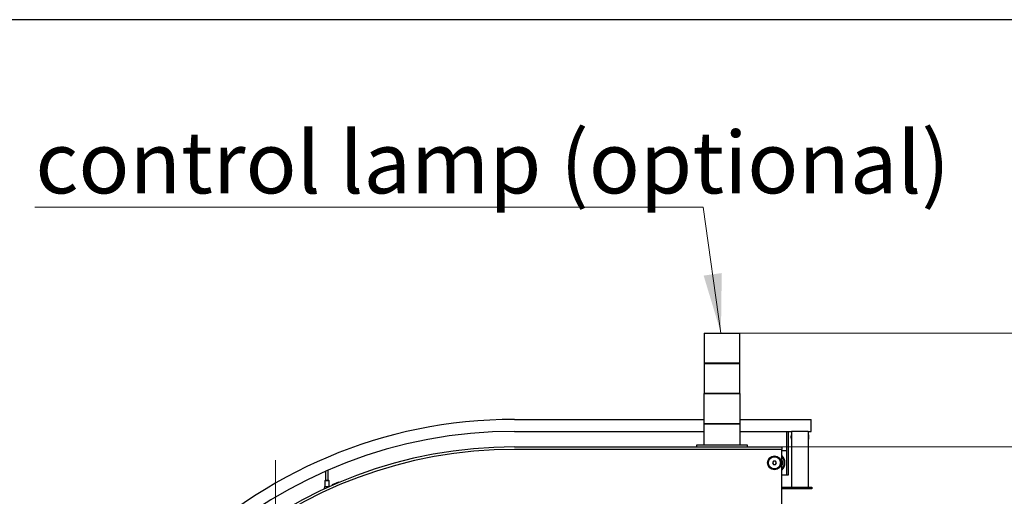
# Model space of a CAD drawing. Units: millimetres. Extents: x 20 to 410, y 10 to 287.
# Drawn here: x 49 to 104, y 260 to 287 of the extents above; entities that cross this region are included whole.
import ezdxf

# ---------------------------------------------------------------- set-up
doc = ezdxf.new("R2010")
doc.units = ezdxf.units.MM
doc.linetypes.add('CENTERX2', pattern=[20.32, 12.7, -2.54, 2.54, -2.54])
doc.styles.add('SLDTEXTSTYLE0', font='TXT', dxfattribs={"width": 0.605})
doc.dimstyles.new('SLDDIMSTYLE0', dxfattribs={"dimtxt": 3.081982, "dimasz": 3.302, "dimexe": 0, "dimexo": 0.0625, "dimgap": 0.770496, "dimtad": 1, "dimdec": 3, "dimlfac": 30, "dimrnd": 1e-09, "dimzin": 12, "dimdsep": 46, "dimtxsty": 'SLDTEXTSTYLE0', "dimsah": 1, "dimcen": 0.09, "dimadec": 0, "dimazin": 3, "dimtfac": 1, "dimtdec": 3, "dimtofl": 0, "dimtmove": 0, "dimatfit": 3, "dimfxl": 1, "dimfrac": 2, "dimtolj": 1, "dimtzin": 12, "dimarcsym": 0})

# ---------------------------------------------------------------- blocks, each defined once
blk = doc.blocks.new('_D_15')
at = {"color": 7, "linetype": 'Continuous', "lineweight": 0}
for p, q in [((88.821, 269.468), (147.435, 269.468)), ((146.435, 209.801), (146.435, 269.468)), ((86.155, 209.801), (147.435, 209.801))]:
    blk.add_line(p, q, dxfattribs=at)
at = {"color": 7, "linetype": 'Continuous', "lineweight": 18}
for points in [[(146.435, 269.468), (145.927, 266.166), (146.943, 266.166)], [(146.435, 209.801), (146.943, 213.103), (145.927, 213.103)]]:
    blk.add_solid(points, dxfattribs=at)
at = {"color": 7, "linetype": 'Continuous', "lineweight": 18, "insert": (142.342, 235.778), "char_height": 3.175, "attachment_point": 1, "rotation": 90, "style": 'SLDTEXTSTYLE0'}
blk.add_mtext('1790', dxfattribs=at)
blk = doc.blocks.new('_D_16')
at = {"color": 7, "linetype": 'Continuous', "lineweight": 0}
for p, q in [((91.155, 263.135), (139.788, 263.135)), ((138.788, 209.801), (138.788, 263.135)), ((86.155, 209.801), (139.788, 209.801))]:
    blk.add_line(p, q, dxfattribs=at)
at = {"color": 7, "linetype": 'Continuous', "lineweight": 18}
for points in [[(138.788, 263.135), (138.28, 259.833), (139.296, 259.833)], [(138.788, 209.801), (139.296, 213.103), (138.28, 213.103)]]:
    blk.add_solid(points, dxfattribs=at)
at = {"color": 7, "linetype": 'Continuous', "lineweight": 18, "insert": (134.696, 232.611), "char_height": 3.175, "attachment_point": 1, "rotation": 90, "style": 'SLDTEXTSTYLE0'}
blk.add_mtext('1600', dxfattribs=at)
blk = doc.blocks.new('SW_NOTE_0_41')
at = {"color": 0, "linetype": 'Continuous', "lineweight": 0}
for p, q in [((-0.037, 0.23), (37.146, 0.23)), ((37.146, 0.23), (-0.037, 0.23)), ((-0.037, 0.23), (37.146, 0.23)), ((37.146, 0.23), (-0.037, 0.23)), ((-0.037, 0.23), (37.146, 0.23)), ((37.146, 0.23), (-0.037, 0.23))]:
    blk.add_line(p, q, dxfattribs=at)
at = {"color": 0, "linetype": 'Continuous', "lineweight": 0, "insert": (0, 4.434), "char_height": 3.43958, "attachment_point": 1, "style": 'SLDTEXTSTYLE0'}
blk.add_mtext('control lamp (optional)', dxfattribs=at)

msp = doc.modelspace()

# ---------------------------------------------------------------- linework, layer by layer
at = {"color": 7, "linetype": 'Continuous', "lineweight": 25}
for p, q in [((410, 286.904111), (20, 286.904111)), ((86.821168, 269.467975), (86.821168, 267.801308)), ((86.821168, 269.467975), (87.821168, 269.467975)), ((87.821168, 269.467975), (88.821168, 269.467975)), ((88.821168, 267.801308), (88.821168, 269.467975)), ((88.821168, 267.801308), (86.821168, 267.801308)), ((86.820334, 267.784642), (86.820334, 266.117975)), ((86.820334, 267.784642), (88.822001, 267.784642)), ((88.822001, 266.117975), (88.822001, 267.784642)), ((86.819501, 266.101308), (86.819501, 264.434642)), ((86.819501, 266.101308), (88.822834, 266.101308)), ((86.820334, 266.117975), (88.822001, 266.117975)), ((88.822834, 264.434642), (88.822834, 266.101308)), ((76.287834, 264.667975), (86.819501, 264.667975)), ((88.822834, 264.667975), (92.787834, 264.667975)), ((92.787834, 264.001308), (92.787834, 264.667975)), ((76.287834, 264.001308), (86.818668, 264.001308)), ((86.818668, 264.417975), (86.818668, 263.234642)), ((86.818668, 264.417975), (88.823668, 264.417975)), ((86.819501, 264.434642), (88.822834, 264.434642)), ((88.823668, 263.234642), (88.823668, 264.417975)), ((88.823668, 264.001308), (91.687834, 264.001308)), ((91.421168, 261.584642), (91.421168, 264.001308)), ((91.521168, 261.584642), (91.521168, 264.001308)), ((92.621168, 264.001308), (91.687834, 264.001308)), ((91.687834, 264.001308), (91.687834, 260.901308)), ((92.621168, 264.001308), (92.621168, 260.901308)), ((92.621168, 264.001308), (92.787834, 264.001308)), ((91.674501, 263.803808), (91.687834, 263.803808)), ((91.674501, 263.803808), (91.674501, 263.734642)), ((91.674501, 263.634642), (91.674501, 263.734642)), ((91.674501, 263.634642), (91.674501, 263.565475)), ((91.674501, 263.565475), (91.687834, 263.565475)), ((92.634501, 263.803808), (92.621168, 263.803808)), ((92.621168, 263.565475), (92.634501, 263.565475)), ((92.634501, 263.803808), (92.634501, 263.734642)), ((92.634501, 263.684642), (92.634501, 263.734642)), ((92.634501, 263.634642), (92.634501, 263.684642)), ((92.634501, 263.634642), (92.634501, 263.565475)), ((76.287834, 263.134642), (91.154501, 263.134642)), ((91.154501, 263.001308), (76.287834, 263.001308)), ((86.404501, 263.234642), (86.404501, 263.134642)), ((87.821168, 263.234642), (86.404501, 263.234642)), ((87.079501, 263.244642), (87.079501, 263.234642)), ((87.079501, 263.244642), (87.295417, 263.244642)), ((87.295417, 263.244642), (87.346168, 263.244642)), ((87.346168, 263.234642), (87.346168, 263.244642)), ((89.237834, 263.234642), (87.821168, 263.234642)), ((88.904501, 263.244642), (88.904501, 263.234642)), ((88.904501, 263.244642), (89.037834, 263.244642)), ((89.037834, 263.244642), (89.171168, 263.244642)), ((89.171168, 263.234642), (89.171168, 263.244642)), ((89.237834, 263.134642), (89.237834, 263.234642)), ((91.154501, 263.134642), (91.154501, 263.001308)), ((91.154501, 210.301308), (91.154501, 263.001308)), ((91.421168, 262.917975), (91.154501, 262.917975)), ((91.421168, 261.584642), (91.421168, 262.917975)), ((90.680099, 262.351308), (90.622364, 262.251308)), ((90.795569, 262.351308), (90.680099, 262.351308)), ((90.853304, 262.251308), (90.795569, 262.351308)), ((65.774501, 261.780918), (65.774501, 261.286308)), ((65.924501, 261.827975), (65.881588, 261.827975)), ((65.924501, 261.286308), (65.924501, 261.827975)), ((90.622364, 262.251308), (90.680099, 262.151308)), ((90.680099, 262.151308), (90.795569, 262.151308)), ((90.795569, 262.151308), (90.853304, 262.251308)), ((65.774501, 261.286308), (65.732834, 261.244642)), ((65.732834, 261.244642), (65.732834, 260.927975)), ((65.966168, 261.244642), (65.732834, 261.244642)), ((65.774501, 261.286308), (65.924501, 261.286308)), ((65.966168, 261.244642), (65.924501, 261.286308)), ((65.966168, 260.927975), (65.966168, 261.244642)), ((91.154501, 261.584642), (91.421168, 261.584642)), ((91.421168, 261.584642), (91.521168, 261.584642)), ((65.714082, 260.927975), (65.702612, 260.796867)), ((65.714082, 260.927975), (65.984919, 260.927975)), ((65.985099, 260.925926), (65.984919, 260.927975)), ((66.144479, 261.028227), (66.128794, 260.989965)), ((66.498096, 261.176213), (66.144479, 261.028227)), ((66.166254, 261.040954), (66.357696, 261.12107)), ((66.166254, 261.040954), (66.167541, 261.037879)), ((66.357696, 261.12107), (66.473747, 261.169637)), ((66.475034, 261.166562), (66.473747, 261.169637)), ((66.530028, 261.163123), (66.498096, 261.176213)), ((91.154501, 260.901308), (92.821168, 260.901308)), ((92.821168, 260.801308), (91.154501, 260.801308)), ((92.104501, 260.90355), (92.104501, 260.901308)), ((92.204501, 260.901308), (92.204501, 260.90355)), ((92.821168, 260.901308), (92.821168, 260.801308))]:
    msp.add_line(p, q, dxfattribs=at)
at = {"color": 7, "linetype": 'Continuous', "lineweight": 0}
msp.add_line((87.762485, 269.467975), (86.778198, 276.477507), dxfattribs=at)
at = {"color": 7, "linetype": 'CENTERX2', "lineweight": 18}
msp.add_line((62.987834, 203.984039), (62.987834, 264.663096), dxfattribs=at)
at = {"color": 7, "linetype": 'Continuous', "lineweight": 25}
for radius in [0.383333, 0.333333]:
    msp.add_circle((90.737834, 262.251308), radius, dxfattribs=at)
for centre, radius, start, end in [((76.287834, 238.001308), 26.666667, 90, 180), ((76.287834, 238.001308), 26, 90, 173.294757), ((76.287834, 238.001308), 25.133333, 90, 170.8023792), ((76.287834, 238.001308), 25, 90, 170.391785), ((90.737834, 262.251308), 0.583333, 0, 44.4153086), ((90.737834, 262.251308), 0.55, 319.2509456, 40.7490544), ((90.737834, 262.251308), 0.45, 337.8083934, 22.1916066), ((90.737834, 262.251308), 0.583333, 315.5846914, 0)]:
    msp.add_arc(centre, radius, start, end, dxfattribs=at)
for centre, major_axis, start_param, end_param in [((91.674501, 263.684642), (0, 0.119167), 5.595760438, 6.283185307), ((91.674501, 263.684642), (0, 0.05), 3.141592654, 6.283185307), ((91.674501, 263.684642), (0, 0.119167), 3.141592654, 3.829017523), ((92.634501, 263.684642), (0, 0.119167), 0, 0.68742487), ((92.634501, 263.684642), (0, 0.119167), 2.454167784, 3.141592654), ((92.634501, 263.684642), (0, 0.05), 0, 1.570796327), ((92.634501, 263.684642), (0, 0.05), 1.570796327, 3.141592654)]:
    msp.add_ellipse(centre, major_axis=major_axis, ratio=0.176326981, start_param=start_param, end_param=end_param, dxfattribs=at)
at = {"color": 7, "linetype": 'Continuous', "lineweight": 18}
msp.add_solid([(87.762485, 269.467975), (87.806383, 272.808535), (86.800254, 272.667253)], dxfattribs=at)

# ---------------------------------------------------------------- block references
at = {"color": 7, "linetype": 'Continuous', "lineweight": 0}
msp.add_blockref('SW_NOTE_0_41', (49.632118, 276.247865), dxfattribs=at)

# ---------------------------------------------------------------- dimensions: what is measured, and where the dimension line sits
at = {"color": 7, "linetype": 'Continuous', "lineweight": 18}
for base, p2, picture, middle in [((146.434911, 269.467975), (88.821168, 269.467975), '_D_15', (146.434911, 239.634642)), ((138.788386, 263.134642), (91.154501, 263.134642), '_D_16', (138.788386, 236.467975))]:
    dim = msp.add_linear_dim(base=base, p1=(86.154501, 209.801308), p2=p2, angle=90, dimstyle='SLDDIMSTYLE0', dxfattribs=at)
    dim.commit()
    dim.dimension.update_dxf_attribs({"geometry": picture, "text_midpoint": middle, "dimtype": 160})

doc.saveas('drawing.dxf')
